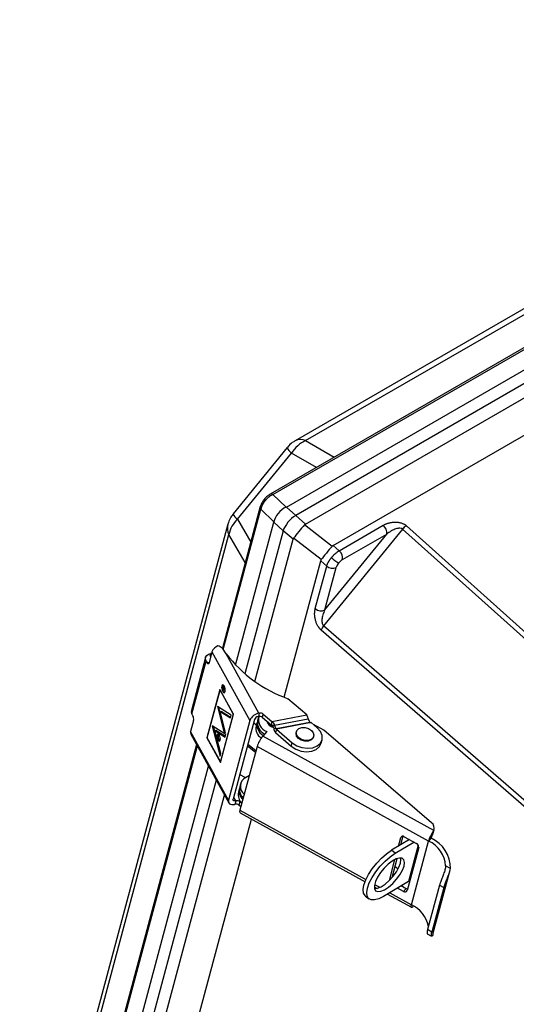
# Model space of a CAD drawing. Units: inches. Extents: x -0.89 to 7.84, y 1.35 to 7.31.
# Drawn here: x 0.9 to 1.09, y 6.84 to 7.21 of the extents above; entities that cross this region are included whole.
import ezdxf

# ---------------------------------------------------------------- set-up
doc = ezdxf.new("R2010")
doc.units = ezdxf.units.IN
doc.header["$MEASUREMENT"] = 0

msp = doc.modelspace()

# ---------------------------------------------------------------- linework, layer by layer
at = {"color": 7, "linetype": 'Continuous', "lineweight": 25}
for p, q in [((1.302018750957496, 7.207893075546268), (0.9969469026382898, 7.03177884620837)), ((0.9979259906568068, 7.031681964091266), (1.302997838976012, 7.207796193429164)), ((1.00291359241087, 7.026983815572841), (1.311136187283933, 7.204916932180179)), ((1.314855442691476, 7.20196106234652), (1.006375617914776, 7.023879450076631)), ((1.010028310201843, 7.020675106214723), (1.318250905074906, 7.19860822282206)), ((1.252194742876603, 7.193591855313938), (1.006124817894498, 7.051538711307959)), ((1.010053684042627, 7.051632091962002), (1.256123609024733, 7.19368523596798)), ((1.0202966437957, 7.012714352623764), (1.320010688097965, 7.18573558753892)), ((1.003260771543008, 7.049101440015379), (0.9831962513817549, 7.024502691850124)), ((0.9847627749267485, 7.022419625670988), (1.004827295088002, 7.047018373836245)), ((0.9979259906568068, 7.031681964091266), (1.002783784819396, 7.026919096928351)), ((0.9932400403123829, 7.027163833700676), (0.9791559684913294, 6.974597241514374)), ((0.9983057167522915, 7.021429021835466), (0.9934479225897022, 7.026191888998381)), ((1.00291359241087, 7.026983815572841), (1.002783784819396, 7.026919096928351)), ((1.00291359241087, 7.026983815572841), (1.006375617914776, 7.023879450076631)), ((1.010028310201843, 7.020675106214723), (1.006375617914776, 7.023879450076631)), ((0.9812064271822738, 7.020614372296862), (0.9039454154219051, 6.732249545352844)), ((0.9840768688478576, 6.968291051390466), (0.9982803601961407, 7.021303503594986)), ((1.001742402984679, 7.018199168033396), (0.9875076437358654, 6.965069998807284)), ((0.9983057167522915, 7.021429021835466), (0.9982803601961407, 7.021303503594986)), ((1.001742402984679, 7.018199168033396), (0.9982803601961407, 7.021303503594986)), ((1.005395077987114, 7.014994794236866), (1.001742402984679, 7.018199168033396)), ((1.01987667907532, 7.012373259587562), (1.009611888831165, 7.020333524038826)), ((1.046013014145153, 7.01875211417256), (1.016726105367789, 6.982846850242575)), ((1.022519672259385, 7.010753747130856), (1.038888599675243, 7.020203327788051)), ((1.046013014145153, 7.01875211417256), (1.197302258245305, 6.882997066031722)), ((1.047417217704589, 7.020037205872978), (1.047442937238026, 7.020014454213769)), ((1.047442937238026, 7.020014454213769), (1.198732181338178, 6.88425940607293)), ((0.9043248044670538, 6.728366151069493), (0.9815858248697378, 7.016730973024409)), ((0.9912503371053312, 6.962201674223472), (1.005395077987114, 7.014994794236866)), ((1.015861770025678, 7.007451130875118), (1.00559696249689, 7.015411405304587)), ((1.017207845365391, 6.988775610748764), (1.040149548198975, 7.016901879512115)), ((1.023780620783117, 7.007452298854922), (1.040149548198975, 7.016901879512115)), ((1.022519672259385, 7.010753747130856), (1.0202966437957, 7.012714352623764)), ((1.002086799290954, 6.956366707541472), (1.015661320140415, 7.007031575743561)), ((1.013647746855623, 6.989258573266298), (1.017884348604101, 7.005070970250657)), ((1.017884348604101, 7.005070970250657), (1.015661320140415, 7.007031575743561)), ((1.017207845365391, 6.988775610748764), (1.021444429829234, 7.004588017711329)), ((1.170025690526422, 6.849556508931344), (1.016726105367789, 6.982846850242575)), ((1.169156515487157, 6.848000053837858), (1.015856930328527, 6.981290554826337)), ((0.9805696785987426, 6.972490723883379), (0.979148501530009, 6.974608378671885)), ((0.97292200644352, 6.971136847520087), (0.9676603914074793, 6.951498707077032)), ((0.9753035177043063, 6.973223763380707), (0.9742016396551856, 6.969111062717118)), ((0.9746369358447584, 6.972185140081677), (0.9745186398186529, 6.971743581474717)), ((0.9751633393332195, 6.972700465751352), (0.9749281991901553, 6.97256472223614)), ((0.9753035177043063, 6.973223763380707), (0.989354679584725, 6.947773675010433)), ((0.992743833077224, 6.95044026452182), (0.9805696785987426, 6.972490723883379)), ((0.9678616536704787, 6.950157825602396), (0.9731232687065194, 6.969796125722699)), ((0.9731232687065194, 6.969796125722699), (0.9734827026432313, 6.969144968381325)), ((0.9791777471285137, 6.960248711623287), (0.9791167150904982, 6.960020956243302)), ((0.9792215463877412, 6.960040741624617), (0.9791167150904982, 6.960020956243302)), ((0.9791167150904982, 6.960020956243302), (0.9797702470523681, 6.958837108194508)), ((0.9792110891849664, 6.960001572260389), (0.979268284034525, 6.960215096045694)), ((0.979428961979977, 6.959607125899581), (0.9792110891849664, 6.960001572260389)), ((0.9794097933223274, 6.96051963560312), (0.9792557526758277, 6.960490501291478)), ((0.9796205967025706, 6.96083946811653), (0.9793225059272617, 6.960783135135468)), ((0.9794840999582464, 6.960417152562691), (0.9793519762259919, 6.960392208812145)), ((0.9794863296758631, 6.96094565125582), (0.9794000102202265, 6.960797718422825)), ((0.9794857247137188, 6.959813833532149), (0.979428961979977, 6.959607125899581)), ((0.9796818707254431, 6.959654898176691), (0.979428961979977, 6.959607125899581)), ((0.9795232842205461, 6.960330280626527), (0.9794555803143137, 6.960317519409228)), ((0.9797927343594921, 6.959620523061743), (0.9795182198231691, 6.959568660005594)), ((0.9799657708173157, 6.959567011236501), (0.9795520631339691, 6.959695067681762)), ((0.9797563502076887, 6.959613679064727), (0.979744285534073, 6.959635532322093)), ((0.9782371865562549, 6.959265236940816), (0.9734331130320548, 6.941334817726659)), ((0.973552947390468, 6.941329200047635), (0.9782807783998901, 6.95897501735468)), ((0.9833021543262239, 6.950091367643553), (0.9782371865562549, 6.959265236940816)), ((0.9782807783998901, 6.95897501735468), (0.9783864566441345, 6.958995032234736)), ((0.9782807783998901, 6.95897501735468), (0.9831823199678098, 6.950097144999823)), ((0.9794959745009013, 6.959485695608675), (0.9795182198231691, 6.959568660005594)), ((0.9797976259105425, 6.958939304201543), (0.9794959745009013, 6.959485695608675)), ((0.9795182198231691, 6.959568660005594), (0.9799319275065157, 6.959440603560335)), ((0.9797702470523681, 6.958837108194508), (0.9797976259105425, 6.958939304201543)), ((0.9798018952148162, 6.958244733751824), (0.9801000205593908, 6.958300927012054)), ((0.9799319275065157, 6.959440603560335), (0.9799657708173157, 6.959567011236501)), ((0.9823998273614674, 6.949653664756561), (0.9773113870603112, 6.952882414106602)), ((0.9773113870603112, 6.952882414106602), (0.9797029406926878, 6.943660597643351)), ((0.9777830674016883, 6.952583216925088), (0.9800785703302264, 6.943731557636497)), ((1.010477122974176, 6.949799160323128), (1.003482550665007, 6.955819656881363)), ((0.9682210876071906, 6.94950682793827), (0.9678616536704787, 6.950157825602396)), ((0.9782917195723808, 6.951106881549286), (0.9786673492099194, 6.951177841542432)), ((0.9782917195723808, 6.951106881549286), (0.9821356663201222, 6.948667822586888)), ((0.980325170184762, 6.943265762427735), (0.9782917195723808, 6.951106881549286)), ((0.9831823199678098, 6.950097144999823), (0.9784544889583877, 6.932451168015533)), ((0.9784980808020229, 6.932160948429395), (0.9833021543262239, 6.950091367643553)), ((0.9786673492099194, 6.951177841542432), (0.9822064814602385, 6.948932044771041)), ((0.9821356663201222, 6.948667822586888), (0.9823998273614674, 6.949653664756561)), ((0.9831823199678098, 6.950097144999823), (0.9832879982120533, 6.950117000202631)), ((0.9925745992385924, 6.94895825102372), (0.9922314647105033, 6.947677567387226)), ((0.9924006985491358, 6.949159580885325), (0.9926458464945256, 6.949205886469949)), ((0.9926458464945256, 6.949205886469949), (0.9929889810226147, 6.950486570106444)), ((0.992743833077224, 6.95044026452182), (0.9929889810226147, 6.950486570106444)), ((0.9940048334548539, 6.948841442914869), (0.9943479852675754, 6.95012211657316)), ((0.9940048334548539, 6.948841442914869), (0.9972147453063966, 6.946078588514951)), ((0.9943479852675754, 6.95012211657316), (0.997557897119119, 6.947359421850486)), ((0.997557897119119, 6.947359421850486), (1.010477122974176, 6.949799160323128)), ((0.9684824831073051, 6.947765201045161), (0.9673806050581852, 6.94365266005882)), ((0.9805034957401864, 6.942575952528113), (0.9754150554390302, 6.945804701878158)), ((0.9754150554390302, 6.945804701878158), (0.9783433142009494, 6.934513336263016)), ((0.9785435393859876, 6.935260763918937), (0.9758867357804064, 6.945505345019397)), ((0.989354679584725, 6.947773675010433), (0.9814317496539724, 6.918202581666753)), ((0.9910450302382827, 6.94809292511917), (0.983122100307531, 6.918521831775488)), ((0.9920005765870803, 6.946976865195245), (0.9916574247743588, 6.945696031859709)), ((0.997557897119119, 6.947359421850486), (0.9972147453063966, 6.946078588514951)), ((0.9977844640843703, 6.946031062735607), (0.998547010224593, 6.945995019023078)), ((0.9983485135028225, 6.944705382849058), (0.9977844640843703, 6.946031062735607)), ((0.998547010224593, 6.945995019023078), (1.010995419969908, 6.948345987702258)), ((0.9991110250737805, 6.944669319180118), (0.998547010224593, 6.945995019023078)), ((1.011559469388361, 6.947020307815709), (0.9991110250737805, 6.944669319180118)), ((1.0121292227356, 6.94697280199278), (0.9992099450266441, 6.944532893864686)), ((1.010995419969908, 6.948345987702258), (1.011559469388361, 6.947020307815709)), ((1.0116020587233, 6.947014182145075), (1.011549772709424, 6.947043011206469)), ((1.01435157709861, 6.945059969905351), (1.0121292227356, 6.94697280199278)), ((1.016786152181743, 6.944154736169246), (1.012935689127477, 6.946278527098073)), ((0.9814317496539724, 6.918202581666753), (0.9673806050581852, 6.94365266005882)), ((0.9674621366705676, 6.942674185491022), (0.9815132812663538, 6.917224107098953)), ((0.9734331130320548, 6.941334817726659), (0.9735609156061367, 6.941358903403387)), ((0.9734331130320548, 6.941334817726659), (0.9784980808020229, 6.932160948429395)), ((0.9784544889583877, 6.932451168015533), (0.973552947390468, 6.941329200047635)), ((0.9763953879510998, 6.944029169320842), (0.9767710175886393, 6.944099969636738)), ((0.9786074752422937, 6.935499338109935), (0.9763953879510998, 6.944029169320842)), ((0.9763953879510998, 6.944029169320842), (0.9802393346988421, 6.941589950681195)), ((0.9767710175886393, 6.944099969636738), (0.9803101498389575, 6.941854332542597)), ((0.9797029406926878, 6.943660597643351), (0.9800785703302264, 6.943731557636497)), ((0.9797029406926878, 6.943660597643351), (0.980325170184762, 6.943265762427735)), ((0.9800785703302264, 6.943731557636497), (0.9802291540501891, 6.943636058911681)), ((0.9802393346988421, 6.941589950681195), (0.9805034957401864, 6.942575952528113)), ((0.9956389571982838, 6.943674548673517), (0.99412364801994, 6.941949926257648)), ((1.057662320752115, 6.906902915297625), (0.99412364801994, 6.941949926257648)), ((0.9991110250737805, 6.944669319180118), (0.9983485135028225, 6.944705382849058)), ((0.9992099450266441, 6.944532893864686), (0.9988667932139226, 6.943252220206396)), ((0.9988667932139226, 6.943252220206396), (1.004740699078242, 6.938196312309735)), ((0.9992099450266441, 6.944532893864686), (1.005083850890964, 6.939477145645274)), ((1.006616911387077, 6.943575265906105), (1.006540651587665, 6.943290673977199)), ((1.012980179772012, 6.941565195311302), (1.013056422286791, 6.941849797218417)), ((1.056758040623865, 6.909750222329052), (1.016786152181743, 6.944154736169246)), ((0.969576721348778, 6.938844108100831), (0.9219644980780082, 6.761138889269195)), ((0.9920159426255388, 6.938067584830993), (0.9856867595362608, 6.914444798115913)), ((0.988426719509695, 6.938320480000568), (0.991441729843066, 6.935924297241453)), ((1.055627055253301, 6.902980508545102), (0.9920159426255388, 6.938067584830993)), ((1.004740699078242, 6.938196312309735), (1.005083850890964, 6.939477145645274)), ((1.015814099008729, 6.939262420418435), (1.01615725082145, 6.940543253753972)), ((0.9783433142009494, 6.934513336263016), (0.9786074752422937, 6.935499338109935)), ((0.9268853984345364, 6.754832699145285), (0.9740273759884426, 6.930782921111053)), ((0.9784544889583877, 6.932451168015533), (0.9785822915324704, 6.932475413369506)), ((0.9876242631526004, 6.926512548671006), (0.9855752909400666, 6.927677834335796)), ((0.9876977055568839, 6.926557749532138), (0.9891697340149808, 6.927444494019621)), ((0.9769182653744934, 6.925546880630115), (0.930316164680228, 6.751611651551208)), ((0.9859382855111107, 6.924350160209549), (0.9855951336983901, 6.92306948655126)), ((0.93405886669201, 6.748743321978294), (0.9799555383147647, 6.920045531811748)), ((0.9854447401093864, 6.922347219120494), (0.9851015882966649, 6.921066385784957)), ((0.983922240523845, 6.916646228583629), (0.9836770925784553, 6.916599922999005)), ((0.983922240523845, 6.916646228583629), (0.9842653750519341, 6.91792707189737)), ((0.9842653750519341, 6.91792707189737), (0.9840202271065435, 6.917880766312749)), ((0.9856243792968957, 6.917562618364085), (0.9852812274841742, 6.916281944705794)), ((0.9860107426913327, 6.915653980154126), (0.9852812274841742, 6.916281944705794)), ((0.9863538945040533, 6.916934813489661), (0.9856243792968957, 6.917562618364085)), ((0.9857132223089025, 6.913456299645134), (1.032095462475398, 6.887872516214962)), ((0.9448953288776334, 6.742908355296293), (0.9899620097234241, 6.911112778599565)), ((1.057325685245916, 6.906348662335663), (1.056949208661376, 6.904943517136481)), ((1.057319168939393, 6.905622081962088), (1.057430585681689, 6.90592872056417)), ((1.057662320752115, 6.906902915297625), (1.057325685245916, 6.906348662335663)), ((1.057430585681689, 6.90592872056417), (1.05777373749441, 6.907209553899708)), ((1.048570361974257, 6.903524513067511), (1.041976412881489, 6.899552383117019)), ((1.043279985309425, 6.898430229525266), (1.050223187690252, 6.902612800152916)), ((1.044533985410817, 6.901092917957879), (1.045392513116346, 6.90429734162719)), ((1.046151757891725, 6.904740497611677), (1.045297741475327, 6.901553109931948)), ((1.046685611056875, 6.904564118160378), (1.051191248113114, 6.902078761460526)), ((1.049333340230295, 6.879338163170804), (1.055662540604206, 6.902960939907679)), ((1.056548533591074, 6.904029235751526), (1.055627055253301, 6.902980508545102)), ((1.055627055253301, 6.902980508545102), (1.055662540604206, 6.902960939907679)), ((1.056584001657346, 6.904009677092306), (1.056548533591074, 6.904029235751526)), ((1.043279985309425, 6.898430229525266), (1.041976412881489, 6.899552383117019)), ((1.052026787257171, 6.900637946507443), (1.047718367859882, 6.884557394787596)), ((1.041129932564942, 6.888387848459242), (1.04320151307703, 6.896119665034107)), ((1.043926465141158, 6.896434916326069), (1.042023790059682, 6.889333561290034)), ((1.043173961372528, 6.893626316129568), (1.04434779534752, 6.892616024663308)), ((1.057307951212779, 6.868415366432279), (1.063575393594102, 6.891807613328883)), ((1.063779818944884, 6.892774436836596), (1.06200456617557, 6.893753716933249)), ((1.048233207929076, 6.888000529529098), (1.038994450765813, 6.882435147199157)), ((1.042100136282258, 6.889618431360228), (1.042198433988345, 6.889533861211252)), ((1.045731136355304, 6.88649320759963), (1.046581039029123, 6.885761773112762)), ((1.059746069645612, 6.886590964269619), (1.055323260549207, 6.870083524656409)), ((1.059746069645612, 6.886590964269619), (1.061345468561976, 6.885708898707163)), ((1.035522607590543, 6.885982141904389), (1.036569537792353, 6.885404702446955)), ((1.04040869669684, 6.883286998639022), (1.0493243003674, 6.878369363080082)), ((1.046425304488618, 6.884290638210821), (1.044154190176801, 6.885543260530758)), ((1.045503445888928, 6.886356076385759), (1.047346765541759, 6.88533937539545)), ((1.047346765541759, 6.88533937539545), (1.046425304488618, 6.884290638210821)), ((1.061345468561976, 6.885708898707163), (1.056922659465569, 6.869201459093955)), ((1.032195678775714, 6.882680755666179), (1.033499268488282, 6.881558751773468)), ((1.049297872164022, 6.879357721830024), (1.049333340230295, 6.879338163170804)), ((1.055205154654061, 6.868525657766407), (1.056822944419601, 6.867633333881527)), ((1.056922659465569, 6.869201459093955), (1.055323260549207, 6.870083524656409))]:
    msp.add_line(p, q, dxfattribs=at)
at = {"color": 8, "linetype": 'Continuous', "lineweight": 25}
for p, q in [((1.010053684042627, 7.051632091962002), (1.020677510676943, 7.045478241406492)), ((1.014070598109661, 7.041664181024627), (1.004827295088002, 7.047018373836245)), ((0.979490650834034, 6.974098512231187), (0.9934479225897022, 7.026191888998381)), ((0.9847627749267485, 7.022419625670988), (0.989705937890176, 7.013973411301864)), ((0.987662756029593, 7.006347501887973), (0.9815858248697378, 7.016730973024409)), ((0.9747840799228165, 6.971781714425312), (0.9746657666120786, 6.971340165796557)), ((0.9748914002071656, 6.971685469801194), (0.9747840799228165, 6.971781714425312)), ((0.9742495353723593, 6.969289831730803), (0.9734827026432313, 6.969144968381325)), ((0.979285274828456, 6.960269055758189), (0.9791777471285137, 6.960248711623287)), ((0.9795772986976905, 6.959831134521803), (0.9794857247137188, 6.959813833532149)), ((0.9917411861043561, 6.946008665790572), (0.9907253509567493, 6.946899805759653)), ((0.9222991890630299, 6.760640154996905), (0.9698920276182417, 6.93827305318653)), ((0.9886024696548485, 6.93897645151347), (0.9916174799882205, 6.936580268754351)), ((0.9832999073239748, 6.919185396017149), (0.9840202271065435, 6.917880766312749)), ((0.9856867595362608, 6.914444798115913), (1.032424907574399, 6.888664679676189)), ((1.045392513116346, 6.90429734162719), (1.04573773908499, 6.904690200221072)), ((1.051842204664714, 6.901470621968128), (1.048233207929076, 6.888000529529098)), ((1.035640506070096, 6.886890968772818), (1.037624159655708, 6.885796801519394)), ((1.041252584318483, 6.883795332029852), (1.049297872164022, 6.879357721830024)), ((1.049986958615328, 6.878957946756653), (1.049890216526183, 6.878597037161657))]:
    msp.add_line(p, q, dxfattribs=at)
at = {"color": 7, "linetype": 'Continuous', "lineweight": 25, "flags": 128}
for points in [[(0.9731232687065194, 6.969796125722699), (0.9728788985696006, 6.97053771635002), (0.9729594795271836, 6.971257188084586), (0.9733564556860905, 6.971877935747298), (0.974027738965729, 6.972334251449965), (0.9749020302562679, 6.972577610917037), (0.9749638919566515, 6.97258532311017)], [(0.9742016396551856, 6.969111062717118), (0.9741475906087755, 6.968961508808169), (0.9740767927532925, 6.968851880426399), (0.9739919252068026, 6.968786339547687), (0.9738963239034151, 6.968767351697167), (0.9737936013313604, 6.968795705905677), (0.9736877156715238, 6.968870235242097), (0.9735827115279543, 6.96898828584097), (0.9734827026432313, 6.969144968381325)], [(0.9801503879790374, 6.958448597943711), (0.9802106767778476, 6.958921801815098), (0.9801722184701207, 6.959485014645896), (0.9800409071156029, 6.960052841898142), (0.9798367237496795, 6.96053858414653), (0.9795907288572874, 6.960868188063667), (0.9793404128067245, 6.960991672270469), (0.9791238363591646, 6.960890301666288), (0.9789740131630396, 6.96057927094358), (0.9789137243642303, 6.960106067072193), (0.9789521826719572, 6.959542694564149), (0.979083494026475, 6.958975026989151), (0.9792876773923984, 6.958489284740761), (0.9795336722847905, 6.958159680823623), (0.9797839883353534, 6.958036036939578), (0.9800005647829124, 6.958137567221005), (0.9801503879790374, 6.958448597943711)], [(0.9800686835203294, 6.958596511587189), (0.9799396537373264, 6.958328646310957), (0.9797531871199059, 6.958241392104226), (0.9795376304656749, 6.958347687469026), (0.9793258072921045, 6.958631580705216), (0.9791499880084196, 6.959049895622133), (0.9790369119413862, 6.959538697468028), (0.9790037773005267, 6.960023790807281), (0.9790557176217476, 6.960431357300106), (0.9791847128354867, 6.960699042942679), (0.979371214022172, 6.960786476783067), (0.979586770676403, 6.960680181418267), (0.9797985938499734, 6.960396128504829), (0.9799744131336592, 6.959977973265158), (0.9800874892006917, 6.959489011742017), (0.9801205892722873, 6.959003898446351), (0.9800686835203294, 6.958596511587189)], [(0.9798793822231495, 6.958259327017387), (0.9799093019223291, 6.958230481139523), (0.9800136838191218, 6.958153147278448)], [(0.9676603914074793, 6.951498707077032), (0.9676172835335599, 6.950899575906965), (0.9678616536704787, 6.950157825602396)], [(1.005083850890964, 6.939477145645274), (1.006742916359359, 6.938380899304516), (1.008693210603887, 6.937665338820953), (1.010743755717995, 6.937400247939671), (1.012693911685462, 6.937611774465084), (1.014352683315101, 6.938279146834276), (1.015557767905992, 6.939336928932061), (1.01619121512468, 6.940681745349988), (1.016190955855189, 6.94218191040707), (1.015557059236052, 6.943690499937077), (1.01435157709861, 6.945059969905351)], [(1.01219369441552, 6.944073284480844), (1.012885529123422, 6.943197054377475), (1.013113219589799, 6.942247201786691), (1.012842075556849, 6.941368206785134), (1.012113355442794, 6.940693791074928), (1.011038078443378, 6.940326781418889), (1.009779878176243, 6.940322904748459), (1.008530320225452, 6.940682845797109), (1.007479656542981, 6.941351928342719), (1.006787804550447, 6.942228008747048), (1.006560114084069, 6.943177861337833), (1.006831258117019, 6.94405685633939), (1.007559943661809, 6.944731252093185), (1.00863525523049, 6.945098281705633), (1.009893455497625, 6.945102158376065), (1.011143013448416, 6.944742217327413), (1.01219369441552, 6.944073284480844)], [(0.9783630186822112, 6.940465261658165), (0.97841827765291, 6.940899055158248), (0.9783830342868622, 6.9414154641563), (0.9782626468202018, 6.941935830259796), (0.978075488817475, 6.942381008323919), (0.9778499934994489, 6.942683331540243), (0.9776205054312737, 6.942796430588382), (0.9774219914248707, 6.94270339609395), (0.977284647733546, 6.942418374414965), (0.9772293887628472, 6.94198458091488), (0.9772646321288949, 6.941468171916831), (0.9773850195955553, 6.940947805813334), (0.9775722121675479, 6.940502647705625), (0.9777976729163083, 6.940200304532883), (0.9780271609844835, 6.940087205484748), (0.9782256749908864, 6.940180239979179), (0.9783630186822112, 6.940465261658165)], [(1.012980179772012, 6.941565195311302), (1.012765815757437, 6.941083614856225), (1.012037112928014, 6.940409189167813), (1.010961818643966, 6.940042189489983), (1.009703618376831, 6.940038312819551), (1.00845406042604, 6.940398253868203), (1.00740339674357, 6.941067176736567), (1.006711544751035, 6.941943416818141), (1.00648387156929, 6.942893259430718), (1.006540651587665, 6.943290673977199)], [(1.004740699078242, 6.938196312309735), (1.006399764546638, 6.937100225646226), (1.008350058791166, 6.936384505485414), (1.010400621189907, 6.936119564303175), (1.01235075987274, 6.936330941129549), (1.014009548787013, 6.936998303520534), (1.01521461609327, 6.938056255273771), (1.015814099008729, 6.939262420418435)], [(0.9814317496539724, 6.918202581666753), (0.9813742955349234, 6.917796389818353), (0.9814273420726369, 6.917426111090549), (0.9815887805419283, 6.917106296743917), (0.98185247489819, 6.916849033136689), (0.9822082790620374, 6.916664211188209), (0.9826425208890157, 6.916558927530879), (0.9831384861393175, 6.916537284894131), (0.9836770925784553, 6.916599922999005)], [(0.9840202271065435, 6.917880766312749), (0.9838047914447419, 6.917855707079516), (0.9836063984307684, 6.917864360142932), (0.9834327224415365, 6.917906365820478), (0.9832904180606299, 6.91798035647513), (0.983184912662713, 6.918083317806353), (0.9831203372749968, 6.918211267497892), (0.9830991290306912, 6.918359285178305), (0.983122100307531, 6.918521831775488)], [(1.032195678775714, 6.882680755666179), (1.032134940576453, 6.882735436623712), (1.031571668966473, 6.883667724692963), (1.031422658148083, 6.884995591810915), (1.031695426936506, 6.886652257893527), (1.032376285902652, 6.888554847205933), (1.033431097896968, 6.890607861530718), (1.034806937374166, 6.892708210040087), (1.036434821365195, 6.89475093769442), (1.038233166403777, 6.89663321701773), (1.040111763991922, 6.898260834761997), (1.041976412881489, 6.899552383117019)], [(1.038994450765813, 6.882435147199157), (1.03723727772229, 6.881544817964828), (1.035675628443714, 6.881100109025705), (1.034387854170053, 6.881123276258116), (1.033438530289023, 6.881613432731), (1.032875241394408, 6.882545730778457), (1.032726247860652, 6.883873587918201), (1.032998999364443, 6.885530263979017), (1.033679875615221, 6.887432843313222), (1.034734670324903, 6.889485867616209), (1.036110509802102, 6.891586216125582), (1.03773844564703, 6.893628794080872), (1.039536773400979, 6.895511243059637), (1.041415370989125, 6.897138860803903), (1.043279985309425, 6.898430229525266)], [(1.046567539730995, 6.893703883261798), (1.046751914907859, 6.895022404007772), (1.046519868714046, 6.896000368140758), (1.045888651212975, 6.896565495016137), (1.044905017336061, 6.89667589048122), (1.043641925517877, 6.896323151239141), (1.04219312760611, 6.895533533259115), (1.040665978454376, 6.894365517509343), (1.039173761545301, 6.892906018420385), (1.037827202235874, 6.891262989567345), (1.03672613656449, 6.889558378511463), (1.035952199851328, 6.887918576567017), (1.035562828930804, 6.886465307427649), (1.035586889139503, 6.885306296064538), (1.036022548306361, 6.884527394442696), (1.036837587876052, 6.88418653332679), (1.037971511634172, 6.884308951349249), (1.03934021255807, 6.884885497729137), (1.040842160715348, 6.885873409897531), (1.042366043071503, 6.887199566107245), (1.043798766274872, 6.888765364801539), (1.04503408168833, 6.89045487745722), (1.045980415327906, 6.89214282192383), (1.046567539730995, 6.893703883261798)], [(1.035587563240178, 6.885303350200626), (1.036667887352337, 6.885430935285548), (1.038036605560869, 6.886007471687229), (1.039538588287411, 6.886995403812037), (1.041062453358935, 6.888321569999956), (1.042495159277671, 6.889887338759632), (1.043730509260394, 6.891577031048973), (1.044676825615337, 6.893264825816541), (1.045263950018426, 6.894825887154509)], [(1.045263950018426, 6.894825887154509), (1.045448342479923, 6.896144397922276), (1.045383300407124, 6.89668417857497)], [(1.048761305311542, 6.888449902995346), (1.048615215596078, 6.888291646104175), (1.048233207929076, 6.888000529529098)], [(1.049890216526183, 6.878597037161657), (1.049683820727276, 6.878442960982214), (1.049508381705509, 6.878360748062919), (1.049368600880975, 6.878352393266481), (1.049268229018965, 6.878417965428298), (1.049210014376079, 6.878556036497156), (1.049195477999989, 6.878762653650261), (1.049225000152617, 6.879032287404458), (1.049297872164022, 6.879357721830024)]]:
    msp.add_lwpolyline(points, dxfattribs=at)
at = {"color": 7, "linetype": 'Continuous', "lineweight": 25}
for centre, radius, start, end in [((1.015162428858369, 7.040577871848997), 0.01217764574534568, 114.8041772891198, 148.0702504825843), ((0.9918091760256331, 7.014752967609498), 0.01041294455368916, 132.5860169268375, 169.0497604928267), ((1.036471966011497, 7.017388797368923), 0.003709676501386806, 352.457813534925, 49.34969932221229), ((1.0505048929294, 7.015177060875001), 0.005758015951286509, 122.4280059949782, 141.4746946436925), ((1.050445060205769, 7.015172734886729), 0.005696927975256195, 121.8011094640921, 141.0751965638822), ((1.032147628756112, 7.021919697365993), 0.01856063277098264, 227.6730942508048, 238.0568795664318), ((1.020103038595638, 7.00793921671173), 0.003709676501386822, 352.4578135349279, 49.34969932218438), ((1.02003354296411, 7.007550708217265), 0.003281483929587171, 229.0844540436656, 295.4646355587178), ((1.015796956918685, 6.99173831528128), 0.003281497273506896, 229.0842931482778, 295.4645551917699), ((1.020256344605352, 6.979854387426666), 0.004627896150414727, 139.7131981413478, 161.9209802018212), ((0.9790607103858768, 6.971782735487619), 0.004024059919423649, 112.5417698980618, 159.016260173857), ((1.02014637783857, 7.002803945932737), 0.0498518460413794, 217.4498068222877, 250.4720290482406), ((0.9658698795139724, 6.948263512768353), 0.002659701507569119, 349.2014614914077, 27.86981612846161), ((0.9934405730919673, 6.946067679497572), 0.004427747332722084, 99.05355921828526, 157.3378519471621), ((0.9926797556246498, 6.947410090150203), 0.001771606808429414, 99.06276680632304, 157.3294025085214), ((0.9973669092694344, 6.948179929584978), 0.004825378277147595, 167.7116285155652, 249.0166457922879), ((0.992930292842658, 6.947550558929764), 0.001679588934906756, 50.22577276448249, 99.75030443243914), ((0.9932736098337296, 6.948831907329833), 0.001678964700171682, 50.21537385059833, 99.76028305534956), ((0.9962228980860637, 6.944956738073657), 0.00462494344419313, 170.8018531688052, 234.54839155192), ((0.9965827641238594, 6.946142810017335), 0.004598132532109131, 162.8668041565226, 240.2397880059511), ((0.9969287998439302, 6.946943882915054), 0.004754287566021418, 171.1226050413077, 243.1783172580589), ((0.9988882533598566, 6.94854573956699), 0.003447433746406243, 198.4921528167503, 257.5836924372006), ((0.9991568557041548, 6.949158062973597), 0.003803782548489857, 210.4850604932452, 252.215863930087), ((0.9686067421036899, 6.943262194098768), 0.001286808346382106, 162.3358127123724, 207.1905477975448), ((0.9797981637754116, 6.941814676348333), 0.002228295105675474, 155.3727780607193, 226.0164581404128), ((1.002728983586771, 6.934764826437554), 0.01121059586473877, 140.1395127451609, 162.8658218740762), ((0.9896616173565835, 6.922200478047817), 0.004158300749274277, 167.9373196643075, 228.8573577994974), ((0.989664518795113, 6.923303101828271), 0.00380277346030049, 121.1449507871612, 230.9518622671591), ((0.9892427342737484, 6.920238686424991), 0.004223052951835231, 168.6971164113654, 227.7249734362096), ((0.989548518901878, 6.921494758960382), 0.004179609753915077, 165.7356709461322, 227.8756638752338), ((0.984206963537221, 6.914991367292217), 0.001679176312409618, 50.22633588793267, 99.76230253651187), ((0.9845500038630508, 6.916272409120769), 0.001678964700163009, 50.21537385040126, 99.76028305543825), ((0.9865374820271748, 6.913972969083837), 0.0009728059375114508, 150.986305043455, 212.0806559711764), ((1.055357116198033, 6.907738051531519), 0.002451819847650591, 340.0854133691608, 55.15338393716601), ((1.046139263242813, 6.903945042838872), 0.0008256816502918566, 48.57087699998657, 154.7431862955248), ((1.066532746678703, 6.899592945698945), 0.01141970610404596, 143.7304980043928, 162.7439834386207), ((1.060503603896516, 6.902840900727824), 0.004129736220334163, 149.3933970100854, 163.2766507123586), ((1.050590154578988, 6.900767507806407), 0.001442463026288918, 354.8467772051662, 65.37274215284835), ((1.051293745796125, 6.89316383493219), 0.01072705150430089, 3.152292674663429, 65.96661155858796), ((1.051872704410098, 6.893070272468933), 0.01191078902784558, 358.5767629345574, 66.6997998452156), ((1.046971687969139, 6.8849094702312), 0.0008255228508230276, 228.5578473440595, 334.7551258382542), ((1.048046442417119, 6.886560311120698), 0.001407207083232992, 240.1844400956454, 263.2318965950988), ((1.044662031502572, 6.869191976906203), 0.01116988007749822, 10.67359357675375, 65.2786356037335)]:
    msp.add_arc(centre, radius, start, end, dxfattribs=at)
at = {"color": 8, "linetype": 'Continuous', "lineweight": 25}
for centre, radius, start, end in [((1.008186729873907, 7.047484508187145), 0.004548402910643752, 65.76603460749966, 116.9551171975143), ((1.006854542527522, 7.050173487808717), 0.003750263505453347, 196.610221396886, 237.2781406074191), ((0.995514461076672, 7.030082849896502), 0.0008973051817071841, 198.9383804011919, 237.2468047807748), ((0.9973543598322561, 7.030899441494199), 0.0009690734825068403, 53.85196388599692, 114.9639540398121), ((0.9943788625590573, 7.026899117603566), 0.001169111426056007, 166.8249310232798, 217.2236836640323), ((0.9867900223661179, 7.02557473964335), 0.003750263505276317, 196.6102213959016, 237.2781406084403), ((0.9868168413855294, 7.019202536084892), 0.005785512747408511, 166.003052499513, 205.2899084368294), ((0.9750411879032157, 6.972104048237789), 0.0004123149284855285, 168.6871352775341, 231.422558772388), ((0.9757848639849502, 6.971495865710786), 0.001040806526986763, 136.2026297760727, 164.0593461601248), ((0.975048860720193, 6.972335419801166), 0.0002591516497948789, 71.436570801298, 117.7232850483356)]:
    msp.add_arc(centre, radius, start, end, dxfattribs=at)
at = {"color": 7, "linetype": 'Continuous', "lineweight": 25}
for centre, major_axis, ratio, start_param, end_param in [((1.002479332544464, 7.022964695106431), (0.003563164057640213, 0.003799913055382339), 0.5923061359855377, 0.9351230550364595, 2.438881883627396), ((1.005426336423556, 7.020322176854666), (0.003455980885722095, 0.003896613896026471), 0.4087822236674705, 0.8867939529387233, 2.456372304563511), ((1.005426336423556, 7.020322176854666), (0.003455980885721354, 0.003896613896026472), 0.4087822236673737, 0.8867939529389467, 2.456372304562167), ((1.008041378759279, 7.018028125539669), (0.003316249098640427, 0.004019200327471907), 0.05803791709393399, 1.008546822294529, 2.326662893965528), ((1.015817045475982, 7.011206905778598), (-0.00583010645374748, 0.009443469339757126), 0.3832594391421642, 6.271860528683706, 6.397591668669411), ((1.015817045475982, 7.0112069057786), (0.01038565133305145, -0.003901104161425777), 0.3307836503133158, 3.048217042968391, 3.173948182953467), ((1.018349328057125, 7.010034398789696), (0.003321664309320471, 0.00401499437933749), 0.07121764704922096, 1.009039302920979, 2.327155374564073), ((1.025784112624301, 7.003477530227741), (-0.005509011797006943, 0.00922416929695128), 0.3958215004149707, 6.277313613801167, 6.403501448124171), ((1.025784112624301, 7.003477530227741), (0.01009033006027181, -0.003657265171334369), 0.342102774941738, 3.044871066027398, 3.171058900350847), ((0.9789697622121887, 6.97221804188494), (0.004816795595273443, -0.003570690441839293), 0.3459814227527161, 1.785906588891813, 2.118111522257824)]:
    msp.add_ellipse(centre, major_axis=major_axis, ratio=ratio, start_param=start_param, end_param=end_param, dxfattribs=at)
for points, knots in [([(1.006151159674712, 7.051496838214103), (1.005972267149557, 7.051409991271814), (1.005089725093333, 7.050981543638468), (1.004094786904989, 7.050144662116901), (1.003471697093559, 7.049286008061511), (1.003307906736344, 7.049060295408415)], [0, 0, 0, 0, 0.157827331667393, 0.7786197757498353, 1, 1, 1, 1]), ([(0.9946657113856157, 7.029791598583195), (0.9943832321744797, 7.029417008979536), (0.9937314769445562, 7.02855273039324), (0.9934179104289358, 7.027666639577721), (0.9932402477279751, 7.027164592070287)], [0, 0, 0, 0, 0.4334130332479401, 1, 1, 1, 1]), ([(0.9950289805821919, 7.029328245673719), (0.9949693956125731, 7.02925391605757), (0.9948497351400238, 7.029104644906644), (0.9946795151744992, 7.028874959208274), (0.9945161065480388, 7.028640654240963), (0.9943609453918967, 7.028401971216644), (0.9942145951854222, 7.028159708604374), (0.9940778380289066, 7.027914575272671), (0.9939513758279146, 7.027667365861506), (0.9938358964783696, 7.027418907161447), (0.9937320862754007, 7.027170086975062), (0.9936404849434641, 7.026921781694963), (0.9935620332044426, 7.026675107721355), (0.9934959739074163, 7.026430461926738), (0.9934639845686881, 7.026271636399354), (0.9934479175968924, 7.026191864657562)], [0, 0, 0, 0, 0.07304190646467673, 0.146685130482704, 0.2209428863652867, 0.2958280629871645, 0.3713532278886301, 0.4475306317460995, 0.5243722131672991, 0.601889603772696, 0.6800941335233375, 0.7589968362597196, 0.8386084554176183, 0.9189394498890856, 1, 1, 1, 1]), ([(0.9969456235754715, 7.031778147500395), (0.9965865193082593, 7.031544052663721), (0.9960150691055611, 7.031171532607342), (0.9952457633456673, 7.030461556174895), (0.9948652659304473, 7.030022083249182), (0.9946657113856157, 7.029791598583195)], [0, 0, 0, 0, 0.4457390366550195, 0.7093139405581558, 0.9999999999999999, 0.9999999999999999, 0.9999999999999999, 0.9999999999999999]), ([(0.9979259873560089, 7.031681899922711), (0.997849788610651, 7.031644354183605), (0.9976980283699852, 7.031569576700385), (0.9974696985419405, 7.031443010794579), (0.997243044780765, 7.031307195740904), (0.997018612915987, 7.031161663274766), (0.9967971279631183, 7.031007331716648), (0.9965792188510907, 7.030844773654442), (0.9963654897087633, 7.030674670393632), (0.9961565013579534, 7.030497686905559), (0.9959527708289588, 7.030314503824197), (0.9957547885390401, 7.030125794969855), (0.9955629492728502, 7.029932267630592), (0.9953778078052009, 7.029734508721035), (0.9951991363045192, 7.029533537937912), (0.9950855551775906, 7.029396502718656), (0.9950289805821919, 7.029328245673719)], [0, 0, 0, 0, 0.07529492085367288, 0.1499601503400557, 0.2240038157769468, 0.297434250942133, 0.3702600002122592, 0.4424898226318223, 0.5141326958940675, 0.5851978202163219, 0.6556946220892963, 0.7256327578802743, 0.7950221172672444, 0.8638728264816616, 0.9321952513343723, 1, 1, 1, 1]), ([(0.983244803914971, 7.024463443309912), (0.9829180642202395, 7.02406175906882), (0.9821303663673335, 7.023093386326375), (0.981481469406102, 7.021733776837539), (0.9812913972025452, 7.020797964964386), (0.981246752230331, 7.020578157468638)], [0, 0, 0, 0, 0.3516323680630201, 0.8477086371865712, 1, 1, 1, 1]), ([(1.038888614804495, 7.02020338120392), (1.038981598353224, 7.020255655294807), (1.039166715780289, 7.020359725803401), (1.039455268325334, 7.020503710378305), (1.039750021241982, 7.020637756401353), (1.04005184125903, 7.020761076654038), (1.040360490520752, 7.020873875832368), (1.04067605504382, 7.020976105031755), (1.041283370077985, 7.021148757840585), (1.042200101022754, 7.021330633075781), (1.043254861535505, 7.02138814716378), (1.044081150684292, 7.021342957469361), (1.044672928395171, 7.021264556112179), (1.045237952485241, 7.021143900131065), (1.045760002350542, 7.020985394205653), (1.046239173549007, 7.020794562983564), (1.046672057082635, 7.020574593070748), (1.047070434275973, 7.020324467255097), (1.047301594288184, 7.0201330276817), (1.047417227946029, 7.020037263462289)], [0, 0, 0, 0, 0.04031985198998954, 0.08027126692803258, 0.1199109572904196, 0.1592969821458927, 0.1984885279335712, 0.2375456652321227, 0.2765290859659066, 0.4189322206098835, 0.5536949372139441, 0.6184863404860509, 0.6810968277544172, 0.7402392562601258, 0.7975296418652104, 0.8497252964563421, 0.9003292832634362, 0.9501415082735075, 1, 1, 1, 1]), ([(1.046000198582249, 7.018763575476353), (1.045769847880191, 7.018966725851833), (1.045434639494712, 7.01908088765826), (1.044603263254537, 7.019114752904116), (1.044107441456198, 7.019034409452313), (1.043027985115446, 7.01869091101416), (1.042444749278456, 7.018427882902419), (1.041276490710494, 7.017757705274729), (1.040692000779005, 7.017350887150748), (1.040149559583767, 7.016901818513816)], [0, 0, 0, 0, 0.25, 0.25, 0.5, 0.5, 0.75, 0.75, 1, 1, 1, 1]), ([(1.017884349942662, 7.005070960817813), (1.017903472421729, 7.005136345790755), (1.017941584500239, 7.005266661384958), (1.018012269442622, 7.005469043135914), (1.018092090683286, 7.005674729803513), (1.018181587354973, 7.005883599357354), (1.018280024872176, 7.006094802872369), (1.018386987477626, 7.006307702442623), (1.018501959278884, 7.006521625060463), (1.018624438161115, 7.006735930354797), (1.01875390953164, 7.006949994284801), (1.018889852680364, 7.007163217183187), (1.019031754725468, 7.007375016683021), (1.019179062087, 7.007584855618818), (1.019331371052845, 7.00779214539504), (1.019487733203789, 7.007996606727449), (1.019595809796838, 7.008130677603065), (1.019649641022972, 7.008197456166487)], [0, 0, 0, 0, 0.07007467132949499, 0.1396624028753518, 0.2087632121360941, 0.2773771170548016, 0.3455041360308534, 0.4131442879330661, 0.4802975921124392, 0.5469640684157473, 0.6131437371996132, 0.67883661934522, 0.7440427362731418, 0.8087621099593436, 0.8729947629510606, 0.9367407183840171, 0.9999999999999999, 0.9999999999999999, 0.9999999999999999, 0.9999999999999999]), ([(1.019649641022972, 7.008197456166487), (1.019712908643905, 7.008273978057904), (1.019840004969566, 7.008427700468966), (1.020038830564356, 7.008654420828156), (1.020244030427548, 7.00887851897126), (1.020455603135355, 7.009098799184219), (1.02067276369092, 7.009314421973066), (1.020894875679621, 7.009524427261157), (1.021121198547272, 7.009727866263374), (1.021350960221056, 7.009923780286188), (1.02158332956887, 7.010111177143978), (1.021817463065012, 7.010289176216023), (1.022052355957401, 7.010456474895726), (1.022287411421868, 7.010613392020662), (1.02244205149557, 7.010706870499703), (1.022519682807302, 7.010753797901979)], [0, 0, 0, 0, 0.07303607390249155, 0.146719862336951, 0.2210514003765936, 0.296030722020482, 0.3716578602282912, 0.4479328469546269, 0.5248557131810073, 0.6024264889473596, 0.6806452033815469, 0.7595118847278721, 0.8390265603747806, 0.9191892568807992, 1, 1, 1, 1]), ([(1.023780627586573, 7.007452235211867), (1.023537623718599, 7.007311952064878), (1.023282316985112, 7.007125126049926), (1.022785308394675, 7.006686389310264), (1.022543884648426, 7.006434724068168), (1.022327615166023, 7.006169581462313)], [0, 0, 0, 0, 0.5, 0.5, 1, 1, 1, 1]), ([(1.022327615166023, 7.006169581462313), (1.022111345683632, 7.005904438856454), (1.021920556246267, 7.005626218288882), (1.021618455819315, 7.005085261338591), (1.021507313851875, 7.004822827650328), (1.021444419822794, 7.004588085321448)], [0, 0, 0, 0, 0.5, 0.5, 1, 1, 1, 1]), ([(1.015856915690428, 6.98129049426281), (1.015800999965212, 6.981340406024557), (1.015689438815151, 6.981439988271244), (1.015526728798977, 6.981602134648266), (1.015368305683544, 6.981772884576522), (1.01521444276882, 6.981953184830214), (1.015065076462117, 6.98214276871688), (1.014920228200486, 6.982341689091205), (1.014779905084999, 6.982549935034495), (1.014592153214544, 6.982850561116599), (1.014368264951296, 6.98325589717504), (1.014126425789081, 6.983776952275569), (1.013914595508993, 6.984326524799361), (1.013674974777144, 6.985097526947818), (1.013469166542054, 6.98608978243545), (1.013399551705444, 6.987039824700963), (1.013412989505717, 6.987768681943674), (1.01345684246683, 6.98828529958282), (1.013531930296067, 6.988785845764575), (1.013608959797563, 6.989100197544417), (1.01364775859378, 6.989258532603188)], [0, 0, 0, 0, 0.02498966480867058, 0.04985852789865271, 0.07471302360070935, 0.09965977014007693, 0.1248042122749342, 0.1502493371267745, 0.1760945376146157, 0.2024346780634874, 0.2595968806628816, 0.3187869927938968, 0.3812869658626334, 0.4461605348613963, 0.5808502332170083, 0.7234329937499725, 0.7916664763183746, 0.860290574221373, 0.9296301100866223, 1, 1, 1, 1]), ([(1.017207828473913, 6.988775657106824), (1.016910748147568, 6.988194476868994), (1.016660832002554, 6.987576430244832), (1.016291852443486, 6.986357100391132), (1.016172984361257, 6.985756386493051), (1.016084020985795, 6.984661447624113), (1.016113959169108, 6.984167634665155), (1.016318260311909, 6.983360143973744), (1.016492500055117, 6.983046809744881), (1.016726117067862, 6.982846874174845)], [0, 0, 0, 0, 0.25, 0.25, 0.5, 0.5, 0.75, 0.75, 1, 1, 1, 1]), ([(0.9749323475019995, 6.972556818640594), (0.9748836016739286, 6.972527086624225), (0.9747642598138739, 6.97245429528439), (0.9746689834394289, 6.972309342451652), (0.9746468871669371, 6.972205861053473), (0.9746420002421345, 6.972182974577411)], [0, 0, 0, 0, 0.3497108260385481, 0.8561787154559959, 0.9999999999999999, 0.9999999999999999, 0.9999999999999999, 0.9999999999999999]), ([(0.979255752645388, 6.960490510066723), (0.9792533496845692, 6.960485621444548), (0.9792480424744605, 6.960474824370859), (0.9792402102451083, 6.960455294765005), (0.9792317542068272, 6.960431146123286), (0.9792222320586674, 6.960403361323479), (0.9792123125145178, 6.960370591076941), (0.9792012396636789, 6.960334205453005), (0.9791897236023619, 6.960292947805275), (0.9791818463668083, 6.960263856468462), (0.9791777438766474, 6.960248705604656)], [0, 0, 0, 0, 0.07362757907041761, 0.1626148161676432, 0.2653016393875226, 0.3828424217336651, 0.5151779492121634, 0.6615655861195204, 0.8237422451821971, 1, 1, 1, 1]), ([(0.9794830974495499, 6.960419555764963), (0.9794581633242903, 6.960459106196964), (0.979414890036006, 6.960527746152362), (0.9793497736137988, 6.960559757567328), (0.9792958458804462, 6.960551162735612), (0.9792693161055475, 6.960511022904605), (0.9792557526758277, 6.960490501291478)], [0, 0, 0, 0, 0.3091800143466102, 0.5365833271849217, 0.7630767883674071, 0.9999999999999999, 0.9999999999999999, 0.9999999999999999, 0.9999999999999999]), ([(0.979268284034525, 6.960215096045694), (0.9792788839373756, 6.96025249905631), (0.9792966599126629, 6.960315223687065), (0.9793285809745651, 6.960383221595993), (0.9793661031500545, 6.960400112734014), (0.9794053465920207, 6.960385547196131), (0.979436164060802, 6.960350832537124), (0.9794519563140671, 6.960323737229963), (0.9794555803143137, 6.960317519409228)], [0, 0, 0, 0, 0.2878875155080988, 0.4827856852342705, 0.6392885733082083, 0.7959388976976974, 0.9531721361957769, 1, 1, 1, 1]), ([(0.9794555803143137, 6.960317519409228), (0.9794676523898964, 6.96029244933025), (0.9794919245971814, 6.960242043238164), (0.9795146706553224, 6.960148120461753), (0.9795247091116126, 6.96005059695036), (0.9795164719999168, 6.959933252200701), (0.9794978577502489, 6.95986095675007), (0.9794857247137188, 6.959813833532149)], [0, 0, 0, 0, 0.1617049277057785, 0.325125161535066, 0.4744250863611705, 0.6574226874183086, 0.9999999999999999, 0.9999999999999999, 0.9999999999999999, 0.9999999999999999]), ([(0.9795520631339691, 6.959695067681762), (0.9795669870007337, 6.959757253063739), (0.9795904234134909, 6.959854908872543), (0.9795951128100118, 6.960026119511998), (0.9795761460569103, 6.960171514225143), (0.9795371369633177, 6.960310577011722), (0.9795016050529108, 6.960382232417675), (0.9794830974495499, 6.960419555764963)], [0, 0, 0, 0, 0.3110676197238431, 0.4885000144842286, 0.667137995788841, 0.8266212574242231, 1, 1, 1, 1]), ([(1.010995419969908, 6.948345987702258), (1.010961592590791, 6.948508668942775), (1.01088014360218, 6.94890037006925), (1.010694365460608, 6.94940898662586), (1.010537261670146, 6.949691149511153), (1.010477122974176, 6.949799160323128)], [0, 0, 0, 0, 0.3047940688443621, 0.7338779796052236, 0.9999999999999999, 0.9999999999999999, 0.9999999999999999, 0.9999999999999999]), ([(0.9972147453063966, 6.946078588514951), (0.9972818991528092, 6.946076987951088), (0.9974124014280257, 6.946073877522768), (0.9976038053753085, 6.94605997574887), (0.9977241111664394, 6.946040721748037), (0.9977844640843703, 6.946031062735607)], [0, 0, 0, 0, 0.3456666959976232, 0.6717454428083653, 1, 1, 1, 1]), ([(0.9975578971191172, 6.947359421850486), (0.9977379510789266, 6.947182933239347), (0.9980998048225116, 6.946828244763136), (0.9984061318406088, 6.946315268177791), (0.9985295459903618, 6.946034719267304), (0.998547010224593, 6.945995019023078)], [0, 0, 0, 0, 0.4595315424241186, 0.9235187556978439, 1, 1, 1, 1]), ([(1.011559469388361, 6.947020307815709), (1.011623182053016, 6.947010228520988), (1.011746925211144, 6.946990652448203), (1.011938496578471, 6.946977073086037), (1.012065555956006, 6.946974227737194), (1.0121292227356, 6.94697280199278)], [0, 0, 0, 0, 0.3462018424671673, 0.6723955051512619, 0.9999999999999999, 0.9999999999999999, 0.9999999999999999, 0.9999999999999999]), ([(0.9988667932139226, 6.943252220206396), (0.9987981501330951, 6.943376918225873), (0.9986328207312098, 6.943677258023099), (0.9984533192391138, 6.944192668846814), (0.9983775213924648, 6.944563475051627), (0.9983485135028225, 6.944705382849058)], [0, 0, 0, 0, 0.3047133104059521, 0.7339132910314174, 1, 1, 1, 1]), ([(1.056949208661376, 6.904943517136481), (1.057016394601814, 6.905059888328873), (1.057150797155746, 6.905292683841733), (1.057267129891693, 6.905511303048272), (1.057313835553812, 6.905610728436464), (1.057319168939393, 6.905622081962088)], [0, 0, 0, 0, 0.4696097988035958, 0.9394339931555472, 1, 1, 1, 1]), ([(1.06200456617557, 6.893753716933249), (1.061949564696448, 6.893295046038912), (1.061839390012414, 6.892376272186542), (1.061282287605845, 6.890731859399487), (1.060635113131014, 6.889106591164708), (1.060070997799798, 6.88767944174384), (1.059847088405666, 6.886929367216164), (1.059746069645612, 6.886590964269619)], [0, 0, 0, 0, 0.2147169445954074, 0.4301042791052125, 0.6322694020558128, 0.8340949955129523, 1, 1, 1, 1]), ([(1.061345468561976, 6.885708898707163), (1.061477902072402, 6.886140300054549), (1.061742795693396, 6.887003189399124), (1.062399230616854, 6.888594985395844), (1.063060145465542, 6.890208430300248), (1.063568422080211, 6.891657772876236), (1.06371396729595, 6.892426587954315), (1.063779818944884, 6.892774436836596)], [0, 0, 0, 0, 0.2094619753433538, 0.4189660225022657, 0.6269211924895068, 0.8312012213393541, 1, 1, 1, 1]), ([(1.055323260549207, 6.870083524656409), (1.055243365700275, 6.869727775662391), (1.055083559448757, 6.869016203965651), (1.055128012197824, 6.868523832393663), (1.055212917754121, 6.868565023735701), (1.055230407502416, 6.868573508765839)], [0, 0, 0, 0, 0.4425382036973193, 0.8851680982174462, 1, 1, 1, 1]), ([(1.057286812107004, 6.868420625543721), (1.0572649450268, 6.868314905205361), (1.057168049659686, 6.867846447098426), (1.056930878306529, 6.867558506045805), (1.0567298197145, 6.867665814648713), (1.056704940339734, 6.868270995728303), (1.056856322516637, 6.86891795574746), (1.056922659465569, 6.869201459093955)], [0, 0, 0, 0, 0.07399058165848736, 0.3278601672346902, 0.5697313379467343, 0.8114526369903958, 1, 1, 1, 1])]:
    msp.add_open_spline(points, degree=3, knots=knots, dxfattribs=at)
for points in [[(1.046013007995215, 7.018752090628977), (1.046008774532973, 7.018755949526355), (1.046004504691489, 7.018759777842135), (1.046000198582249, 7.018763575476353)], [(0.999209941886317, 6.944532897008028), (0.999166953164611, 6.944569898242889), (0.999130621088856, 6.944623275120703), (0.999111029707791, 6.944669324941177)]]:
    msp.add_open_spline(points, degree=3, dxfattribs=at)

doc.saveas('drawing.dxf')
